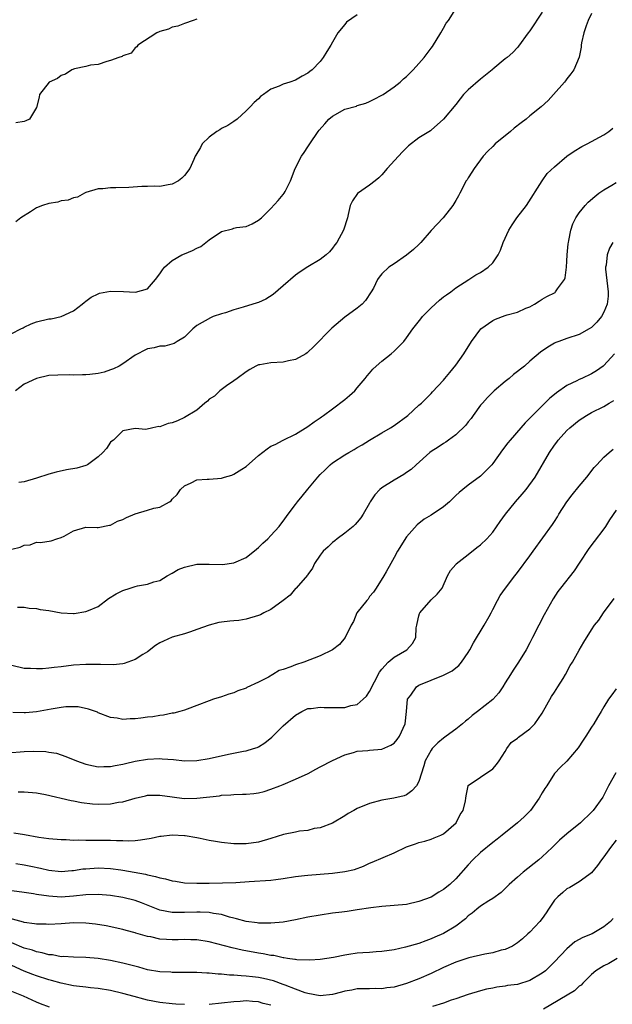
# Model space of a CAD drawing. Units: inches. Extents: x 2580000 to 2583000, y 1536000 to 1539000.
# Drawn here: x 2581666 to 2581762, y 1537800 to 1537959 of the extents above; entities that cross this region are included whole.
import ezdxf

# ---------------------------------------------------------------- set-up
doc = ezdxf.new("R2010")
doc.units = ezdxf.units.IN
doc.header["$MEASUREMENT"] = 0
doc.layers.add('LD25801536_2ft', color=123, linetype='Continuous')

msp = doc.modelspace()

# ---------------------------------------------------------------- linework, layer by layer
at = {"layer": 'LD25801536_2ft'}
for points, elevation in [([(2581665, 1537908.28), (2581666.46, 1537909), (2581666.8, 1537909.2), (2581667, 1537909.27), (2581668.15, 1537909.85), (2581669, 1537910.15), (2581671, 1537910.62), (2581671.35, 1537910.65), (2581673, 1537911.01), (2581675, 1537911.95), (2581676.4, 1537913), (2581676.7, 1537913.3), (2581677, 1537913.53), (2581677.87, 1537914.13), (2581679, 1537914.72), (2581679.22, 1537914.78), (2581681, 1537915.15), (2581683.1, 1537915.1), (2581685.04, 1537914.96), (2581687, 1537915.53), (2581688.29, 1537917), (2581689, 1537917.92), (2581689.42, 1537918.58), (2581689.74, 1537919), (2581691, 1537920.11), (2581692.57, 1537921), (2581693, 1537921.2), (2581694.3, 1537921.7), (2581695, 1537922.09), (2581695.63, 1537922.37), (2581697, 1537923.45), (2581699, 1537924.78), (2581700.77, 1537925.23), (2581701, 1537925.32), (2581701.43, 1537925.43), (2581703, 1537925.63), (2581703.98, 1537926.02), (2581705, 1537926.61), (2581705.47, 1537927), (2581707, 1537928.52), (2581708.19, 1537929.81), (2581709, 1537930.78), (2581709.16, 1537931), (2581709.29, 1537931.29), (2581710.19, 1537933), (2581710.95, 1537935), (2581711.98, 1537937), (2581712.38, 1537937.62), (2581713, 1537938.5), (2581713.32, 1537939), (2581714.66, 1537941), (2581714.81, 1537941.19), (2581715.75, 1537942.25), (2581716.39, 1537943), (2581717, 1537943.49), (2581719, 1537944.61), (2581720.87, 1537945.13), (2581721, 1537945.19), (2581722.4, 1537945.6), (2581723, 1537945.84), (2581723.74, 1537946.26), (2581725, 1537946.87), (2581725.21, 1537947), (2581727, 1537948.26), (2581727.96, 1537949), (2581728.48, 1537949.52), (2581729, 1537949.92), (2581730.06, 1537951), (2581731, 1537952), (2581731.86, 1537953), (2581732.36, 1537953.64), (2581733, 1537954.51), (2581733.22, 1537954.78), (2581734.58, 1537957), (2581735, 1537957.73), (2581735.45, 1537958.55), (2581735.8, 1537959), (2581737, 1537960.87)], 7210), ([(2581751, 1537960.35), (2581749, 1537957.33), (2581748.73, 1537957), (2581747.18, 1537954.82), (2581747, 1537954.59), (2581746.21, 1537953.79), (2581745.33, 1537953), (2581745, 1537952.77), (2581743, 1537951.11), (2581742.9, 1537951), (2581741, 1537949.49), (2581739, 1537947.76), (2581738.21, 1537947), (2581737.71, 1537946.29), (2581737, 1537945.4), (2581735, 1537942.99), (2581733, 1537941.23), (2581732.87, 1537941.13), (2581731, 1537939.95), (2581729.32, 1537938.68), (2581728.32, 1537937.68), (2581727.71, 1537937), (2581725.85, 1537935), (2581725, 1537934), (2581724.5, 1537933.5), (2581723.92, 1537933), (2581723, 1537932.29), (2581721.02, 1537930.98), (2581720.21, 1537929.79), (2581719.87, 1537929), (2581719.54, 1537927.54), (2581719.4, 1537927), (2581718.8, 1537925), (2581717.67, 1537923), (2581717.38, 1537922.62), (2581717, 1537922.08), (2581716.48, 1537921.52), (2581715.94, 1537921), (2581715, 1537920.25), (2581713, 1537919.05), (2581711.75, 1537918.25), (2581711, 1537917.73), (2581709, 1537915.98), (2581707.39, 1537914.61), (2581706.16, 1537913.84), (2581705, 1537913.3), (2581704.78, 1537913.22), (2581702.52, 1537912.52), (2581701, 1537912.1), (2581699.64, 1537911.64), (2581699, 1537911.46), (2581697.63, 1537911), (2581697.18, 1537910.82), (2581695, 1537909.57), (2581694.32, 1537909), (2581693, 1537907.69), (2581691.8, 1537907), (2581691.33, 1537906.67), (2581689.78, 1537906.22), (2581689, 1537906.21), (2581688.06, 1537905.94), (2581687, 1537905.77), (2581686.47, 1537905.53), (2581685.4, 1537905), (2581685, 1537904.77), (2581683, 1537903.36), (2581682.37, 1537903), (2581681.45, 1537902.55), (2581681, 1537902.36), (2581679.97, 1537902.03), (2581679, 1537901.77), (2581677.63, 1537901.63), (2581677, 1537901.55), (2581676.44, 1537901.56), (2581675, 1537901.54), (2581674.42, 1537901.58), (2581672.46, 1537901.54), (2581671, 1537901.45), (2581669, 1537900.97), (2581667, 1537900.07), (2581665.59, 1537899)], 7212), ([(2581721, 1537959.89), (2581719.28, 1537958.72), (2581719, 1537958.35), (2581717.84, 1537957), (2581717, 1537955.45), (2581716.73, 1537955), (2581716.05, 1537953.95), (2581715.5, 1537953), (2581715, 1537952.35), (2581713.7, 1537951), (2581713.29, 1537950.71), (2581713, 1537950.46), (2581712.06, 1537949.94), (2581711, 1537949.33), (2581710.09, 1537949), (2581709, 1537948.67), (2581708.34, 1537948.34), (2581707, 1537947.87), (2581705.78, 1537947), (2581705.34, 1537946.66), (2581705, 1537946.3), (2581704.28, 1537945.72), (2581703.63, 1537945), (2581703, 1537944.34), (2581701.52, 1537943), (2581701, 1537942.62), (2581700.04, 1537941.96), (2581699, 1537941.49), (2581698.72, 1537941.28), (2581698.22, 1537941), (2581697, 1537940.07), (2581695.86, 1537939), (2581695.57, 1537938.43), (2581694.85, 1537937.15), (2581694.73, 1537937), (2581694.49, 1537936.49), (2581693.88, 1537935), (2581693, 1537933.86), (2581692.56, 1537933.44), (2581692, 1537933), (2581691, 1537932.45), (2581690.34, 1537932.34), (2581689, 1537932.08), (2581688.13, 1537932.13), (2581687, 1537932.07), (2581686.07, 1537932.07), (2581683.94, 1537931.94), (2581681.85, 1537931.85), (2581681, 1537931.87), (2581679.72, 1537931.72), (2581679, 1537931.7), (2581677, 1537931.1), (2581676.76, 1537931), (2581675.63, 1537930.37), (2581675, 1537930.25), (2581674.15, 1537929.85), (2581673, 1537929.74), (2581672.45, 1537929.55), (2581671, 1537929.35), (2581669.96, 1537929), (2581669, 1537928.61), (2581668, 1537928), (2581666.45, 1537927), (2581665.64, 1537926.36)], 7208), ([(2581759, 1537960.14), (2581758.45, 1537959), (2581758.13, 1537958.13), (2581757.75, 1537957), (2581757.38, 1537955.38), (2581757.33, 1537955), (2581757.32, 1537954.68), (2581756.98, 1537953.02), (2581756.12, 1537951), (2581755.66, 1537950.34), (2581755, 1537949.52), (2581754.78, 1537949.22), (2581754.6, 1537949), (2581752.85, 1537947), (2581751.96, 1537946.04), (2581750.81, 1537945), (2581749, 1537943.53), (2581748.42, 1537943), (2581747.61, 1537942.39), (2581746.45, 1537941.55), (2581745.86, 1537941), (2581743.39, 1537939), (2581743, 1537938.56), (2581742.18, 1537937.82), (2581741.4, 1537937), (2581739.94, 1537935), (2581739.6, 1537934.4), (2581739, 1537933.51), (2581738.81, 1537933.19), (2581738.67, 1537933), (2581737.62, 1537931), (2581737.42, 1537930.58), (2581737, 1537929.8), (2581736.53, 1537929), (2581734.92, 1537927), (2581733, 1537924.97), (2581731.29, 1537923), (2581731, 1537922.69), (2581730.14, 1537921.86), (2581729, 1537920.95), (2581727, 1537919.55), (2581726.14, 1537919), (2581725, 1537917.92), (2581724.58, 1537917.42), (2581724.31, 1537917), (2581723.62, 1537915.62), (2581723.28, 1537915), (2581722.36, 1537913.64), (2581721.79, 1537913), (2581721, 1537912.38), (2581719, 1537910.9), (2581716.89, 1537909.11), (2581713.91, 1537906.09), (2581713, 1537905.24), (2581712.87, 1537905.13), (2581712.68, 1537905), (2581711, 1537904.06), (2581709.85, 1537903.85), (2581709, 1537903.62), (2581707, 1537903.49), (2581705.18, 1537903.18), (2581705, 1537903.17), (2581704.58, 1537903), (2581703.56, 1537902.44), (2581703, 1537902.08), (2581701.51, 1537901), (2581701, 1537900.6), (2581699.81, 1537899.81), (2581698.7, 1537899), (2581697.87, 1537898.13), (2581697, 1537897.61), (2581696.71, 1537897.29), (2581696.27, 1537897), (2581695, 1537895.86), (2581693, 1537894.66), (2581691.87, 1537894.13), (2581691, 1537893.8), (2581690.34, 1537893.66), (2581689, 1537893.16), (2581688.82, 1537893.18), (2581687.88, 1537893), (2581686.72, 1537892.72), (2581685, 1537892.9), (2581683, 1537892.48), (2581681.48, 1537891), (2581681.2, 1537890.8), (2581681, 1537890.68), (2581680.34, 1537889.66), (2581679.73, 1537889), (2581679, 1537888.27), (2581677.27, 1537887), (2581677, 1537886.87), (2581675.54, 1537886.46), (2581673.84, 1537886.16), (2581672.18, 1537885.82), (2581671, 1537885.49), (2581669, 1537884.83), (2581667, 1537884.23), (2581666.14, 1537884.14)], 7214), ([(2581695, 1537959.19), (2581694.39, 1537959), (2581693, 1537958.51), (2581691.91, 1537958.09), (2581691, 1537957.88), (2581690.4, 1537957.6), (2581689, 1537957.23), (2581688.86, 1537957.14), (2581688.48, 1537957), (2581685.43, 1537955), (2581685.26, 1537954.74), (2581685, 1537954.56), (2581684.32, 1537953.67), (2581683, 1537953.27), (2581682.86, 1537953.14), (2581682.33, 1537953), (2581681, 1537952.49), (2581680.37, 1537952.37), (2581679, 1537951.88), (2581677.74, 1537951.74), (2581677, 1537951.52), (2581675.16, 1537951.16), (2581674.71, 1537951), (2581673.69, 1537950.31), (2581673, 1537950.07), (2581672.39, 1537949.61), (2581671.03, 1537949), (2581669.5, 1537947), (2581669.44, 1537946.56), (2581669, 1537944.87), (2581667.84, 1537943), (2581667.27, 1537942.73), (2581667, 1537942.63), (2581665.61, 1537942.39)], 7206), ([(2581665, 1537873.34), (2581666.34, 1537873.66), (2581667, 1537873.97), (2581667.96, 1537874.04), (2581669, 1537874.44), (2581669.61, 1537874.39), (2581671.34, 1537874.66), (2581672.3, 1537875), (2581673, 1537875.19), (2581673.45, 1537875.45), (2581675, 1537876.3), (2581677, 1537876.91), (2581678.81, 1537876.81), (2581679, 1537876.83), (2581680.81, 1537877.19), (2581681, 1537877.2), (2581682.13, 1537877.87), (2581683, 1537878.15), (2581683.56, 1537878.44), (2581685, 1537879.06), (2581687, 1537879.64), (2581687.99, 1537879.99), (2581689, 1537880.14), (2581690.53, 1537881), (2581690.82, 1537881.18), (2581691, 1537881.4), (2581691.8, 1537882.2), (2581692.36, 1537883), (2581693, 1537883.57), (2581694.08, 1537884.08), (2581695, 1537884.55), (2581696.64, 1537884.64), (2581697, 1537884.69), (2581699, 1537884.84), (2581699.5, 1537885), (2581700.68, 1537885.32), (2581701, 1537885.45), (2581702.3, 1537886.3), (2581703, 1537886.73), (2581705, 1537888.5), (2581706.42, 1537889.58), (2581707, 1537889.99), (2581707.7, 1537890.3), (2581709, 1537891), (2581711, 1537891.98), (2581713, 1537893.2), (2581714.02, 1537893.98), (2581715, 1537894.6), (2581715.22, 1537894.78), (2581715.54, 1537895), (2581717, 1537896.07), (2581719, 1537897.6), (2581719.75, 1537898.25), (2581720.59, 1537899), (2581721, 1537899.44), (2581722.3, 1537901), (2581722.6, 1537901.4), (2581723, 1537901.83), (2581723.52, 1537902.48), (2581724.08, 1537903), (2581725, 1537903.78), (2581726.49, 1537905), (2581727, 1537905.43), (2581727.8, 1537906.2), (2581728.54, 1537907), (2581729, 1537907.58), (2581730.03, 1537909), (2581731.34, 1537910.66), (2581731.59, 1537911), (2581733, 1537912.45), (2581734.35, 1537913.65), (2581735, 1537914.19), (2581735.46, 1537914.54), (2581736.16, 1537915), (2581737, 1537915.68), (2581739.09, 1537917), (2581740.25, 1537917.75), (2581741, 1537918.14), (2581742.25, 1537919), (2581743, 1537919.73), (2581743.84, 1537921), (2581744.24, 1537921.76), (2581744.68, 1537923), (2581745.6, 1537925), (2581746.14, 1537925.86), (2581746.9, 1537927), (2581748.44, 1537929), (2581750.99, 1537933), (2581751.83, 1537934.17), (2581753, 1537935.25), (2581754.97, 1537937.02), (2581756.16, 1537937.84), (2581757.44, 1537938.56), (2581758.31, 1537939), (2581761, 1537940.48), (2581761.82, 1537941), (2581762.47, 1537941.53)], 7216), ([(2581665.93, 1537863.93), (2581667, 1537863.95), (2581667.79, 1537863.79), (2581669, 1537863.73), (2581669.57, 1537863.57), (2581671, 1537863.36), (2581673, 1537863), (2581675, 1537862.9), (2581675.09, 1537862.91), (2581677, 1537863.2), (2581677.4, 1537863.4), (2581679, 1537864.06), (2581680.69, 1537865.31), (2581681.92, 1537866.08), (2581683, 1537866.63), (2581684.19, 1537867), (2581685, 1537867.27), (2581685.38, 1537867.38), (2581687, 1537867.66), (2581688.01, 1537868.01), (2581689, 1537868.27), (2581690.16, 1537869), (2581691, 1537869.43), (2581691.98, 1537870.02), (2581693, 1537870.4), (2581695, 1537870.88), (2581697, 1537870.89), (2581699.15, 1537870.85), (2581701, 1537871.11), (2581703, 1537871.96), (2581704.65, 1537873.35), (2581705, 1537873.61), (2581705.67, 1537874.32), (2581706.49, 1537875), (2581707, 1537875.52), (2581708.33, 1537877), (2581708.6, 1537877.4), (2581709, 1537877.87), (2581709.79, 1537879), (2581711, 1537880.55), (2581711.34, 1537881), (2581712.08, 1537881.92), (2581713, 1537883.02), (2581714.59, 1537885), (2581715, 1537885.44), (2581715.81, 1537886.19), (2581716.61, 1537887), (2581717, 1537887.31), (2581719, 1537888.62), (2581719.63, 1537889), (2581720.51, 1537889.49), (2581721, 1537889.82), (2581721.78, 1537890.22), (2581723, 1537891.01), (2581725, 1537892.16), (2581726.41, 1537893), (2581727, 1537893.38), (2581729.21, 1537895), (2581731, 1537896.68), (2581731.4, 1537897), (2581733, 1537898.55), (2581733.2, 1537898.8), (2581735, 1537900.71), (2581735.22, 1537901), (2581736.04, 1537901.96), (2581737, 1537903.14), (2581738.31, 1537905), (2581739.51, 1537907), (2581741.04, 1537909), (2581743, 1537910.4), (2581743.4, 1537910.6), (2581745, 1537911.21), (2581745.31, 1537911.31), (2581747, 1537911.75), (2581748.35, 1537912.35), (2581749, 1537912.6), (2581749.74, 1537913), (2581750.49, 1537913.51), (2581751, 1537913.84), (2581751.75, 1537914.25), (2581753.08, 1537914.92), (2581753.18, 1537915), (2581753.49, 1537915.49), (2581754.61, 1537917), (2581754.73, 1537917.27), (2581754.92, 1537919), (2581755, 1537920.01), (2581755.05, 1537921), (2581755.21, 1537922.79), (2581755.24, 1537923), (2581755.33, 1537923.33), (2581755.63, 1537925), (2581755.95, 1537926.05), (2581756.44, 1537927), (2581757, 1537927.82), (2581757.95, 1537929), (2581758.47, 1537929.53), (2581759.52, 1537930.48), (2581760.2, 1537931), (2581761, 1537931.57), (2581762.31, 1537932.31), (2581763, 1537932.72)], 7218), ([(2581762.45, 1537923), (2581761.92, 1537922.08), (2581761.52, 1537921), (2581761.35, 1537919.35), (2581761.27, 1537919), (2581761.29, 1537918.71), (2581761.7, 1537915), (2581761.67, 1537914.33), (2581761.51, 1537913), (2581761, 1537911.75), (2581760.61, 1537911), (2581759.88, 1537910.12), (2581759, 1537909.26), (2581758.61, 1537909), (2581757, 1537908.11), (2581755, 1537907.46), (2581753.7, 1537907), (2581753.2, 1537906.8), (2581753, 1537906.71), (2581751.93, 1537906.07), (2581750.73, 1537905.27), (2581749, 1537903.79), (2581748.12, 1537903), (2581746.36, 1537901.64), (2581745.63, 1537901), (2581745, 1537900.5), (2581743.22, 1537899), (2581743, 1537898.79), (2581742.11, 1537897.89), (2581741.29, 1537897), (2581741, 1537896.66), (2581739.79, 1537895), (2581739.49, 1537894.51), (2581739, 1537893.95), (2581738.6, 1537893.4), (2581737, 1537891.85), (2581735.81, 1537891), (2581735.36, 1537890.64), (2581735, 1537890.45), (2581734.15, 1537889.85), (2581733, 1537889.16), (2581732.78, 1537889), (2581730.54, 1537887), (2581729.77, 1537886.23), (2581729, 1537885.72), (2581728.58, 1537885.42), (2581727, 1537884.52), (2581725, 1537883.24), (2581724.69, 1537883), (2581723.88, 1537882.12), (2581723.11, 1537881), (2581723, 1537880.78), (2581721.97, 1537879), (2581721.59, 1537878.41), (2581721, 1537877.69), (2581720.68, 1537877.32), (2581720.33, 1537877), (2581719, 1537875.93), (2581717.73, 1537875), (2581717.35, 1537874.65), (2581717, 1537874.41), (2581716.3, 1537873.7), (2581715.49, 1537873), (2581715, 1537872.34), (2581714.06, 1537871), (2581713.74, 1537870.26), (2581713, 1537869.24), (2581712.91, 1537869.09), (2581711.08, 1537867), (2581711, 1537866.94), (2581710.11, 1537865.89), (2581709, 1537864.98), (2581707, 1537863.54), (2581705.88, 1537863), (2581705.3, 1537862.7), (2581705, 1537862.58), (2581703, 1537861.97), (2581701.79, 1537861.79), (2581701, 1537861.69), (2581700.35, 1537861.65), (2581699, 1537861.49), (2581698.58, 1537861.42), (2581697, 1537861.02), (2581695, 1537860.28), (2581693.94, 1537859.94), (2581693, 1537859.62), (2581691, 1537859.06), (2581689.56, 1537858.44), (2581689, 1537858.14), (2581688.3, 1537857.7), (2581687, 1537856.71), (2581686.23, 1537856.23), (2581685, 1537855.42), (2581683.82, 1537855), (2581683.2, 1537854.8), (2581683, 1537854.76), (2581681.4, 1537854.6), (2581679.38, 1537854.62), (2581678.66, 1537854.66), (2581677, 1537854.66), (2581675, 1537854.51), (2581673, 1537854.26), (2581671.86, 1537854.14), (2581671, 1537854.03), (2581669.96, 1537853.96), (2581669, 1537853.91), (2581668.03, 1537853.97), (2581667, 1537854), (2581665, 1537854.5)], 7220), ([(2581762.73, 1537905), (2581761, 1537903.1), (2581760.88, 1537903), (2581759.8, 1537902.2), (2581759, 1537901.74), (2581757.44, 1537901), (2581757, 1537900.82), (2581756.62, 1537900.62), (2581755, 1537899.84), (2581753.32, 1537898.68), (2581753, 1537898.39), (2581752.22, 1537897.78), (2581749.41, 1537895), (2581749, 1537894.55), (2581748.21, 1537893.79), (2581747.56, 1537893), (2581745.79, 1537891), (2581745.43, 1537890.57), (2581744.56, 1537889.44), (2581743, 1537887.21), (2581742.83, 1537887), (2581741, 1537885.13), (2581739, 1537883.68), (2581738.12, 1537883), (2581737.51, 1537882.49), (2581737, 1537882.03), (2581735.94, 1537881), (2581735, 1537880.16), (2581733, 1537878.82), (2581731.84, 1537878.16), (2581730.71, 1537877.29), (2581729, 1537875.34), (2581727.53, 1537873), (2581727, 1537871.95), (2581726.47, 1537871), (2581725.67, 1537869.67), (2581725.34, 1537869), (2581724.06, 1537867), (2581723.66, 1537866.34), (2581723, 1537865.63), (2581722.76, 1537865.24), (2581722.54, 1537865), (2581720.96, 1537863), (2581720.38, 1537861.62), (2581720.01, 1537861), (2581719.05, 1537859), (2581718.11, 1537857.89), (2581716.99, 1537857.01), (2581715, 1537856.06), (2581712.32, 1537855), (2581711, 1537854.58), (2581710.26, 1537854.26), (2581709, 1537853.84), (2581708.35, 1537853.65), (2581707.3, 1537853), (2581706.59, 1537852.59), (2581705, 1537851.76), (2581703.11, 1537850.89), (2581703, 1537850.82), (2581701.65, 1537850.35), (2581701, 1537850.05), (2581700.18, 1537849.82), (2581699, 1537849.39), (2581697.71, 1537849), (2581697, 1537848.76), (2581695, 1537847.97), (2581693.42, 1537847.42), (2581693, 1537847.23), (2581692.25, 1537847), (2581691.25, 1537846.75), (2581691, 1537846.73), (2581689.58, 1537846.42), (2581689, 1537846.38), (2581687.84, 1537846.16), (2581687, 1537846.08), (2581685.92, 1537845.92), (2581685, 1537845.82), (2581684.16, 1537845.84), (2581683, 1537845.72), (2581682.08, 1537845.92), (2581681, 1537846.05), (2581679, 1537846.83), (2581678.89, 1537846.89), (2581677.41, 1537847.41), (2581675.75, 1537847.75), (2581675, 1537847.78), (2581673.75, 1537847.75), (2581673, 1537847.67), (2581671.39, 1537847.39), (2581669, 1537846.95), (2581667.19, 1537846.81), (2581667, 1537846.78), (2581665.14, 1537846.87)], 7222), ([(2581664.34, 1537840.34), (2581667, 1537840.52), (2581668.58, 1537840.58), (2581670.52, 1537840.52), (2581671, 1537840.44), (2581672.25, 1537840.25), (2581673, 1537839.98), (2581673.74, 1537839.74), (2581675.48, 1537839), (2581677, 1537838.49), (2581678.21, 1537838.21), (2581679, 1537838.06), (2581679.9, 1537838.1), (2581681, 1537838.09), (2581681.73, 1537838.27), (2581683, 1537838.48), (2581683.4, 1537838.6), (2581685, 1537838.95), (2581687, 1537839.31), (2581689, 1537839.39), (2581689.37, 1537839.37), (2581691.22, 1537839.22), (2581693, 1537839.05), (2581695, 1537839.09), (2581697, 1537839.43), (2581700.11, 1537840.11), (2581702.57, 1537840.57), (2581703, 1537840.64), (2581704.19, 1537841), (2581704.79, 1537841.21), (2581705, 1537841.31), (2581706.04, 1537841.96), (2581707.15, 1537842.85), (2581709, 1537844.67), (2581711, 1537846.44), (2581712.01, 1537847), (2581713, 1537847.5), (2581713.51, 1537847.51), (2581715, 1537847.73), (2581715.65, 1537847.65), (2581719, 1537847.68), (2581719.97, 1537847.97), (2581721, 1537848.18), (2581721.99, 1537849), (2581722.48, 1537849.52), (2581723, 1537850.27), (2581723.26, 1537850.74), (2581723.36, 1537851), (2581723.82, 1537851.83), (2581724.62, 1537853.38), (2581725, 1537853.86), (2581726.03, 1537855), (2581727, 1537855.84), (2581729.04, 1537857), (2581729.97, 1537858.03), (2581730.5, 1537859), (2581730.56, 1537860.56), (2581730.65, 1537861), (2581730.73, 1537861.27), (2581731, 1537862.51), (2581731.1, 1537862.9), (2581731.15, 1537863), (2581733, 1537865.09), (2581733.99, 1537866.01), (2581734.77, 1537867), (2581735.64, 1537869), (2581736.13, 1537869.87), (2581737, 1537870.86), (2581737.06, 1537870.94), (2581739, 1537872.46), (2581740.41, 1537873.59), (2581741, 1537874), (2581742.04, 1537875), (2581743, 1537876.09), (2581744.19, 1537877.81), (2581745.03, 1537879), (2581746.65, 1537881), (2581747.76, 1537882.24), (2581748.38, 1537883), (2581749.85, 1537885), (2581752.17, 1537889), (2581753, 1537890.19), (2581753.36, 1537890.64), (2581753.61, 1537891), (2581755, 1537892.53), (2581755.5, 1537893), (2581757, 1537894.25), (2581758.19, 1537895), (2581759, 1537895.45), (2581761, 1537896.46), (2581761.85, 1537897), (2581762.6, 1537897.4)], 7224), ([(2581666.02, 1537833.98), (2581667, 1537834.02), (2581669, 1537833.83), (2581670.45, 1537833.55), (2581674.6, 1537832.6), (2581675, 1537832.55), (2581676.28, 1537832.28), (2581678.05, 1537832.05), (2581679, 1537831.98), (2581681, 1537832.05), (2581682.31, 1537832.31), (2581683, 1537832.4), (2581684.98, 1537832.98), (2581686.65, 1537833.35), (2581687, 1537833.44), (2581689, 1537833.47), (2581691, 1537833.17), (2581692.94, 1537832.94), (2581695, 1537832.98), (2581698.64, 1537833.36), (2581699, 1537833.45), (2581700.49, 1537833.51), (2581701, 1537833.58), (2581702.4, 1537833.6), (2581703, 1537833.64), (2581704.26, 1537833.74), (2581705, 1537833.84), (2581705.92, 1537834.08), (2581707, 1537834.41), (2581708.46, 1537835), (2581709, 1537835.2), (2581711, 1537836.04), (2581713.06, 1537837), (2581714.3, 1537837.7), (2581715, 1537838.08), (2581717, 1537839.07), (2581719, 1537840), (2581720.39, 1537840.39), (2581721, 1537840.59), (2581722.72, 1537840.72), (2581723, 1537840.77), (2581725, 1537840.92), (2581726.44, 1537841.56), (2581727, 1537841.91), (2581727.5, 1537842.5), (2581727.87, 1537843), (2581728.79, 1537845), (2581729.01, 1537847.01), (2581729.18, 1537849), (2581729.67, 1537849.67), (2581730.59, 1537851), (2581731, 1537851.26), (2581735, 1537852.88), (2581736.41, 1537853.59), (2581737, 1537854.12), (2581737.5, 1537854.5), (2581737.89, 1537855), (2581739, 1537856.59), (2581739.24, 1537857), (2581739.83, 1537858.17), (2581741.61, 1537861), (2581742.42, 1537862.42), (2581742.74, 1537863), (2581743, 1537863.57), (2581743.73, 1537865), (2581744.2, 1537865.8), (2581745.04, 1537867), (2581746.56, 1537869), (2581747, 1537869.52), (2581749, 1537872.27), (2581749.56, 1537873), (2581752.67, 1537877.33), (2581753, 1537877.82), (2581753.46, 1537878.54), (2581753.71, 1537879), (2581755.01, 1537881), (2581755.87, 1537882.13), (2581757, 1537883.51), (2581758.24, 1537885), (2581759.45, 1537886.55), (2581759.84, 1537887), (2581761, 1537888.21), (2581761.87, 1537889), (2581762.48, 1537889.52)], 7226), ([(2581763, 1537879.65), (2581761.92, 1537878.08), (2581761.26, 1537877), (2581761, 1537876.61), (2581759.43, 1537874.57), (2581758.58, 1537873.42), (2581757, 1537871.08), (2581756.18, 1537869.82), (2581753.96, 1537867), (2581753.56, 1537866.44), (2581752.75, 1537865.25), (2581751.32, 1537862.68), (2581750.43, 1537861), (2581749.42, 1537859), (2581749, 1537858.13), (2581748.41, 1537857), (2581747.18, 1537855), (2581746.27, 1537853.73), (2581745.85, 1537853), (2581745, 1537851.66), (2581744.62, 1537851), (2581743.95, 1537850.05), (2581743, 1537848.96), (2581740.5, 1537847), (2581739.64, 1537846.36), (2581739, 1537845.76), (2581738.54, 1537845.46), (2581738.05, 1537845), (2581737, 1537844.15), (2581735.45, 1537843), (2581735, 1537842.68), (2581734.07, 1537841.93), (2581733.17, 1537841), (2581733, 1537840.76), (2581732.04, 1537839), (2581731.81, 1537838.19), (2581731, 1537835.69), (2581730.62, 1537835), (2581729.86, 1537834.14), (2581729, 1537833.52), (2581728.62, 1537833.38), (2581726.96, 1537832.96), (2581725, 1537832.64), (2581723, 1537832.1), (2581721, 1537831.28), (2581720.44, 1537831), (2581719.52, 1537830.48), (2581719, 1537830.13), (2581717, 1537828.95), (2581715, 1537828.19), (2581714.04, 1537828.04), (2581713, 1537827.76), (2581711.63, 1537827.63), (2581711, 1537827.47), (2581709.07, 1537827.07), (2581707, 1537826.42), (2581705, 1537825.85), (2581703, 1537825.59), (2581701, 1537825.6), (2581699, 1537825.78), (2581698.03, 1537825.97), (2581697, 1537826.13), (2581695.54, 1537826.46), (2581695, 1537826.56), (2581693.12, 1537826.88), (2581693, 1537826.89), (2581691, 1537826.99), (2581689.22, 1537826.78), (2581689, 1537826.76), (2581687.56, 1537826.44), (2581685.83, 1537826.16), (2581685, 1537826.08), (2581683.97, 1537826.03), (2581683, 1537826.05), (2581681.95, 1537826.05), (2581681, 1537826.1), (2581679.9, 1537826.1), (2581677.87, 1537826.13), (2581677, 1537826.11), (2581675.84, 1537826.16), (2581675, 1537826.13), (2581673.8, 1537826.2), (2581673, 1537826.21), (2581671, 1537826.39), (2581669.38, 1537826.62), (2581667.02, 1537827.02), (2581665.29, 1537827.29)], 7228), ([(2581665.62, 1537822.38), (2581667, 1537822.18), (2581668.06, 1537821.94), (2581669.63, 1537821.63), (2581671, 1537821.3), (2581673, 1537821.11), (2581674.73, 1537821.27), (2581675, 1537821.28), (2581676.5, 1537821.5), (2581677, 1537821.55), (2581679, 1537821.67), (2581681, 1537821.57), (2581682.66, 1537821.34), (2581683, 1537821.3), (2581686.64, 1537820.64), (2581687, 1537820.53), (2581688.3, 1537820.3), (2581689, 1537820.06), (2581689.9, 1537819.9), (2581691, 1537819.58), (2581691.51, 1537819.51), (2581693, 1537819.26), (2581695, 1537819.18), (2581697, 1537819.22), (2581701.33, 1537819.33), (2581703.45, 1537819.45), (2581707, 1537819.7), (2581707.81, 1537819.81), (2581709, 1537819.94), (2581711, 1537820.26), (2581712.44, 1537820.44), (2581713, 1537820.52), (2581717, 1537820.85), (2581719, 1537821.08), (2581720.56, 1537821.44), (2581722.02, 1537821.98), (2581723, 1537822.42), (2581723.42, 1537822.58), (2581727, 1537824.12), (2581729, 1537825.09), (2581730.44, 1537825.56), (2581731, 1537825.77), (2581731.98, 1537826.02), (2581733, 1537826.32), (2581733.47, 1537826.53), (2581734.58, 1537827), (2581735, 1537827.21), (2581737.02, 1537829), (2581737.68, 1537830.32), (2581738.2, 1537831), (2581738.56, 1537832.56), (2581738.63, 1537833), (2581738.67, 1537833.33), (2581738.98, 1537835), (2581739, 1537835.03), (2581741, 1537836.4), (2581743, 1537837.73), (2581743.59, 1537838.41), (2581744.01, 1537839), (2581745, 1537840.54), (2581745.24, 1537841), (2581745.98, 1537842.02), (2581747, 1537842.7), (2581747.14, 1537842.86), (2581749, 1537844.19), (2581749.79, 1537845), (2581751, 1537846.73), (2581752.53, 1537849.47), (2581753, 1537850.16), (2581753.54, 1537851), (2581754.39, 1537852.39), (2581754.75, 1537853), (2581755.55, 1537854.45), (2581755.91, 1537855), (2581757, 1537856.95), (2581757.76, 1537858.24), (2581759, 1537860.23), (2581759.5, 1537861), (2581760.16, 1537861.84), (2581760.93, 1537863), (2581762.65, 1537865.35)], 7230), ([(2581763, 1537850.68), (2581762.29, 1537849.71), (2581761.73, 1537849), (2581761, 1537847.78), (2581760.57, 1537847), (2581759.94, 1537846.06), (2581759.38, 1537845), (2581759, 1537844.46), (2581758.09, 1537843), (2581757.62, 1537842.38), (2581756.85, 1537841.15), (2581755, 1537838.99), (2581753.98, 1537838.02), (2581753, 1537837), (2581751.74, 1537835), (2581751.44, 1537834.56), (2581751, 1537833.85), (2581750.53, 1537833), (2581749.08, 1537831), (2581748.07, 1537829.93), (2581747, 1537828.98), (2581744.51, 1537827), (2581743.69, 1537826.31), (2581743, 1537825.8), (2581741, 1537824.18), (2581739.76, 1537823), (2581739, 1537822.19), (2581737, 1537819.91), (2581736.04, 1537819), (2581735, 1537818.17), (2581734.26, 1537817.74), (2581733, 1537816.96), (2581731, 1537816.21), (2581729, 1537815.77), (2581727, 1537815.58), (2581725, 1537815.43), (2581723.21, 1537815.21), (2581721, 1537814.86), (2581719.38, 1537814.62), (2581718.5, 1537814.5), (2581717, 1537814.32), (2581715, 1537814.03), (2581713, 1537813.68), (2581711, 1537813.28), (2581709, 1537812.9), (2581707, 1537812.7), (2581706.73, 1537812.73), (2581705, 1537812.73), (2581704.77, 1537812.77), (2581703, 1537812.99), (2581701.44, 1537813.44), (2581701, 1537813.53), (2581700.29, 1537813.71), (2581699, 1537814.1), (2581697.7, 1537814.3), (2581697, 1537814.45), (2581695.51, 1537814.49), (2581695, 1537814.53), (2581693, 1537814.45), (2581691.53, 1537814.47), (2581691, 1537814.45), (2581689, 1537814.85), (2581686.04, 1537816.04), (2581685, 1537816.4), (2581683, 1537816.9), (2581681, 1537817.21), (2581679, 1537817.36), (2581677, 1537817.29), (2581675, 1537817.07), (2581673, 1537816.96), (2581671, 1537817.09), (2581669, 1537817.39), (2581668.51, 1537817.49), (2581667, 1537817.71), (2581665, 1537817.97)], 7232), ([(2581762.92, 1537837.08), (2581761.76, 1537835), (2581761, 1537833.45), (2581760.84, 1537833.16), (2581759.25, 1537831), (2581759, 1537830.73), (2581757.19, 1537829), (2581755, 1537827.19), (2581753.82, 1537826.18), (2581752.62, 1537825), (2581751, 1537823.49), (2581750.43, 1537823), (2581747.9, 1537821), (2581747, 1537820.17), (2581745.66, 1537819), (2581745.34, 1537818.66), (2581744.32, 1537817.68), (2581743, 1537816.74), (2581742.35, 1537816.35), (2581741, 1537815.46), (2581740.38, 1537815), (2581739.66, 1537814.34), (2581739, 1537813.9), (2581738.56, 1537813.44), (2581737, 1537812.25), (2581735, 1537811.03), (2581733.56, 1537810.44), (2581733, 1537810.16), (2581732.12, 1537809.88), (2581731, 1537809.42), (2581728.81, 1537808.81), (2581727, 1537808.4), (2581725, 1537808.11), (2581724.09, 1537808.09), (2581723, 1537807.98), (2581721.92, 1537807.92), (2581721, 1537807.84), (2581719.62, 1537807.62), (2581719, 1537807.54), (2581717.15, 1537807.15), (2581715, 1537806.82), (2581713.3, 1537806.7), (2581711.23, 1537806.77), (2581711, 1537806.81), (2581710.86, 1537806.86), (2581709.7, 1537807), (2581709.1, 1537807.1), (2581709, 1537807.1), (2581707.46, 1537807.46), (2581707, 1537807.5), (2581705.76, 1537807.75), (2581705, 1537807.87), (2581702.36, 1537808.36), (2581700.73, 1537808.73), (2581697, 1537809.67), (2581695, 1537810), (2581693.99, 1537810.01), (2581693, 1537810.06), (2581691.98, 1537810.02), (2581691, 1537810.02), (2581690.06, 1537810.06), (2581689, 1537810.14), (2581687.51, 1537810.49), (2581687, 1537810.57), (2581685.12, 1537811.12), (2581685, 1537811.17), (2581683.53, 1537811.53), (2581683, 1537811.7), (2581680.28, 1537812.28), (2581678.57, 1537812.57), (2581677, 1537812.74), (2581675, 1537812.77), (2581673, 1537812.63), (2581671, 1537812.51), (2581670.54, 1537812.54), (2581669, 1537812.56), (2581668.64, 1537812.64), (2581667, 1537812.84), (2581666.88, 1537812.88), (2581664.48, 1537813.52)], 7234), ([(2581763, 1537826.16), (2581762.05, 1537825), (2581761, 1537823.45), (2581760.61, 1537823), (2581759.94, 1537822.06), (2581759, 1537820.86), (2581758.58, 1537820.58), (2581757, 1537819.44), (2581755.5, 1537818.5), (2581755, 1537818.27), (2581754.33, 1537817.67), (2581753.54, 1537817), (2581753, 1537816.44), (2581752.02, 1537815), (2581751.63, 1537814.37), (2581751, 1537813.48), (2581750.63, 1537813), (2581749, 1537811.29), (2581748.69, 1537811), (2581747.8, 1537810.2), (2581747, 1537809.55), (2581746.69, 1537809.31), (2581746.16, 1537809), (2581745, 1537808.45), (2581744.33, 1537808.33), (2581743, 1537807.94), (2581741.7, 1537807.7), (2581739.08, 1537807.08), (2581737, 1537806.4), (2581735, 1537805.54), (2581733, 1537804.57), (2581731, 1537803.71), (2581729, 1537802.94), (2581727, 1537802.36), (2581725.78, 1537802.22), (2581725, 1537802.06), (2581723.89, 1537802.11), (2581723, 1537802.07), (2581721.91, 1537802.09), (2581721, 1537802.08), (2581720.11, 1537801.89), (2581719, 1537801.72), (2581718.45, 1537801.55), (2581717, 1537801.18), (2581715, 1537800.97), (2581713, 1537801.31), (2581712.55, 1537801.45), (2581711, 1537802.02), (2581709.33, 1537802.67), (2581709, 1537802.81), (2581707.4, 1537803.4), (2581705.78, 1537803.78), (2581705, 1537803.93), (2581704.03, 1537804.03), (2581703, 1537804.16), (2581702.17, 1537804.17), (2581701, 1537804.3), (2581700.31, 1537804.31), (2581699, 1537804.47), (2581698.46, 1537804.46), (2581697, 1537804.64), (2581696.62, 1537804.62), (2581695, 1537804.73), (2581694.72, 1537804.72), (2581692.75, 1537804.75), (2581691, 1537804.74), (2581690.77, 1537804.77), (2581689, 1537804.84), (2581687, 1537805.18), (2581685.6, 1537805.6), (2581684.05, 1537805.95), (2581683, 1537806.25), (2581681, 1537806.68), (2581679, 1537807.01), (2581677, 1537807.17), (2581675, 1537807.19), (2581673.3, 1537807.3), (2581673, 1537807.29), (2581671.58, 1537807.58), (2581671, 1537807.61), (2581669.93, 1537807.93), (2581669, 1537808.08), (2581668.33, 1537808.33), (2581667, 1537808.69), (2581665, 1537809.54)], 7236), ([(2581762.5, 1537813.5), (2581762.06, 1537813), (2581761, 1537812.11), (2581759.09, 1537811), (2581757.6, 1537810.4), (2581756.31, 1537809.69), (2581755, 1537808.58), (2581753, 1537806.44), (2581751.53, 1537805), (2581751, 1537804.6), (2581749, 1537803.43), (2581747, 1537802.81), (2581745.39, 1537802.61), (2581745, 1537802.52), (2581743.64, 1537802.36), (2581743, 1537802.2), (2581741.99, 1537802.01), (2581741, 1537801.75), (2581739, 1537801.19), (2581737, 1537800.47), (2581736.23, 1537800.23), (2581735, 1537799.74), (2581733.21, 1537799.21)], 7238), ([(2581763.15, 1537807), (2581761.82, 1537806.18), (2581761, 1537805.8), (2581759.72, 1537805), (2581759, 1537804.41), (2581757.58, 1537803), (2581757.3, 1537802.7), (2581757, 1537802.49), (2581756.24, 1537801.76), (2581751.23, 1537798.77)], 7240), ([(2581693, 1537799.52), (2581691.61, 1537799.61), (2581691, 1537799.63), (2581689, 1537799.86), (2581687, 1537800.25), (2581686.4, 1537800.4), (2581684.82, 1537800.82), (2581683, 1537801.35), (2581681, 1537801.82), (2581679, 1537802.14), (2581677.75, 1537802.25), (2581677, 1537802.35), (2581675.5, 1537802.5), (2581675, 1537802.58), (2581673, 1537802.98), (2581671.43, 1537803.43), (2581671, 1537803.54), (2581669, 1537804.2), (2581668.41, 1537804.41), (2581666.97, 1537804.97), (2581665, 1537805.86)], 7238), ([(2581671.11, 1537799.11), (2581669.66, 1537799.66), (2581669, 1537799.93), (2581668.27, 1537800.27), (2581666.87, 1537800.87), (2581665, 1537801.63)], 7240), ([(2581707, 1537799.43), (2581705.73, 1537799.73), (2581705, 1537799.95), (2581704.02, 1537800.02), (2581703, 1537800.12), (2581702.04, 1537800.04), (2581701, 1537799.98), (2581699, 1537799.74), (2581697, 1537799.55)], 7238)]:
    msp.add_lwpolyline(points, dxfattribs=dict(at, elevation=elevation))

doc.saveas('drawing.dxf')
